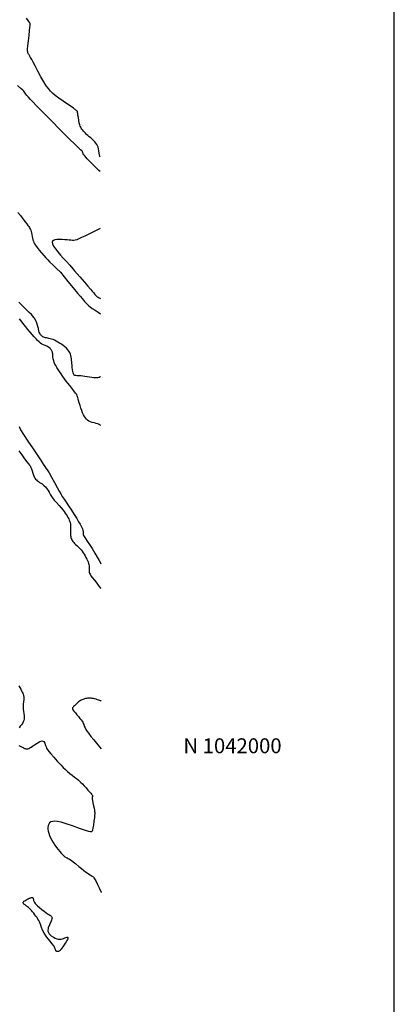
# Model space of a CAD drawing. Extents: x 351705 to 354905, y 1040492 to 1043492.
# Drawn here: x 354604 to 354855, y 1041831 to 1042492 of the extents above; entities that cross this region are included whole.
import ezdxf

# ---------------------------------------------------------------- set-up
doc = ezdxf.new("R2010")
doc.units = 0
doc.header["$MEASUREMENT"] = 0
for name, color, linetype in [('5', 5, 'CONTINUOUS'), ('GRIDTXT', 7, 'CONTINUOUS'), ('INDEX', 1, 'CONTINUOUS'), ('INTER', 33, 'CONTINUOUS')]:
    doc.layers.add(name, color=color, linetype=linetype)
doc.styles.add('GRID', font='SIMPLEX.shx')

msp = doc.modelspace()

# ---------------------------------------------------------------- linework, layer by layer
at = {"layer": '5'}
msp.add_line((354855.46, 1040542.36), (354855.46, 1043442.36), dxfattribs=at)
at = {"layer": 'INDEX', "linetype": 'CONTINUOUS', "elevation": 2290}
for points in [[(354657.98, 1042400.11), (354657.81, 1042400.56), (354657.59, 1042401.49), (354657.59, 1042401.49), (354657.4, 1042402.75), (354657.2, 1042404.17), (354656.95, 1042405.55), (354656.95, 1042405.55), (354656.65, 1042406.72), (354656.26, 1042407.72), (354655.76, 1042408.62), (354655.76, 1042408.62), (354655.16, 1042409.51), (354654.44, 1042410.38), (354653.61, 1042411.24), (354653.61, 1042411.24), (354652.67, 1042412.09), (354651.68, 1042412.93), (354650.7, 1042413.74), (354650.7, 1042413.74), (354649.78, 1042414.53), (354648.93, 1042415.29), (354648.16, 1042416.03), (354648.16, 1042416.03), (354647.46, 1042416.75), (354646.83, 1042417.44), (354646.27, 1042418.1), (354646.27, 1042418.1), (354645.78, 1042418.75), (354645.35, 1042419.38), (354644.97, 1042420.04), (354644.97, 1042420.04), (354644.62, 1042420.74), (354644.29, 1042421.66), (354643.97, 1042422.95), (354643.97, 1042422.95), (354643.65, 1042424.71), (354643.34, 1042426.61), (354643.1, 1042428.26), (354643.1, 1042428.26), (354642.95, 1042429.35), (354642.87, 1042429.97), (354642.83, 1042430.32), (354642.83, 1042430.32), (354642.79, 1042430.56), (354642.69, 1042430.77), (354642.47, 1042430.99), (354642.47, 1042430.99), (354642.09, 1042431.28), (354641.63, 1042431.6), (354641.19, 1042431.93), (354641.19, 1042431.93), (354640.77, 1042432.29), (354640.03, 1042432.88), (354638.56, 1042433.94), (354638.56, 1042433.94), (354636.09, 1042435.61), (354633.09, 1042437.64), (354630.18, 1042439.66), (354630.18, 1042439.66), (354627.88, 1042441.42), (354626.09, 1042442.95), (354624.61, 1042444.42), (354624.61, 1042444.42), (354623.23, 1042445.99), (354621.79, 1042447.93), (354620.15, 1042450.56), (354620.15, 1042450.56), (354618.22, 1042454.02), (354616.22, 1042457.8), (354614.41, 1042461.24), (354614.41, 1042461.24), (354613.02, 1042463.84), (354612.01, 1042465.67), (354611.27, 1042466.96), (354611.27, 1042466.96), (354610.71, 1042467.91), (354610.29, 1042468.63), (354609.97, 1042469.18), (354609.97, 1042469.18), (354609.7, 1042469.64), (354609.48, 1042470.09), (354609.33, 1042470.61), (354609.33, 1042470.61), (354609.25, 1042471.34), (354609.27, 1042472.6), (354609.46, 1042474.78), (354609.46, 1042474.78), (354609.81, 1042478.05), (354610.25, 1042481.75), (354610.64, 1042485), (354610.64, 1042485), (354610.89, 1042487.13), (354611.02, 1042488.33), (354611.07, 1042488.98), (354611.07, 1042488.98), (354611.07, 1042489.41), (354610.99, 1042489.79), (354610.79, 1042490.23), (354610.79, 1042490.23), (354610.4, 1042490.86), (354609.72, 1042491.82), (354608.59, 1042493.27)], [(354603.39, 1042045.28), (354604.08, 1042044.01), (354604.68, 1042042.9), (354604.68, 1042042.9), (354605.2, 1042041.92), (354605.65, 1042041.05), (354606.04, 1042040.26), (354606.04, 1042040.26), (354606.38, 1042039.53), (354606.62, 1042038.69), (354606.73, 1042037.59), (354606.73, 1042037.59), (354606.69, 1042036.14), (354606.56, 1042034.52), (354606.41, 1042033), (354606.41, 1042033), (354606.32, 1042031.76), (354606.31, 1042030.66), (354606.4, 1042029.48), (354606.4, 1042029.48), (354606.6, 1042028.07), (354606.83, 1042026.55), (354606.99, 1042025.11), (354606.99, 1042025.11), (354607.02, 1042023.9), (354606.9, 1042022.87), (354606.64, 1042021.92), (354606.64, 1042021.92), (354606.26, 1042020.98), (354605.75, 1042020.02), (354605.11, 1042019.06), (354605.11, 1042019.06), (354604.36, 1042018.08), (354603.54, 1042017.12)], [(354603.36, 1042005.24), (354604.74, 1042004.51), (354605.62, 1042004.05), (354606.23, 1042003.74), (354606.23, 1042003.74), (354606.77, 1042003.49), (354607.26, 1042003.28), (354607.71, 1042003.11), (354607.71, 1042003.11), (354608.13, 1042002.98), (354608.55, 1042002.91), (354609.01, 1042002.93), (354609.01, 1042002.93), (354609.54, 1042003.04), (354610.16, 1042003.26), (354610.85, 1042003.58), (354610.85, 1042003.58), (354611.65, 1042004.02), (354612.64, 1042004.66), (354613.96, 1042005.6), (354613.96, 1042005.6), (354615.64, 1042006.84), (354617.42, 1042007.96), (354619, 1042008.42), (354619, 1042008.42), (354620.11, 1042007.87), (354620.83, 1042006.65), (354621.31, 1042005.28), (354621.31, 1042005.28), (354621.7, 1042004.18), (354622.04, 1042003.34), (354622.37, 1042002.65), (354622.37, 1042002.65), (354622.76, 1042001.98), (354623.47, 1042001.05), (354624.77, 1041999.53), (354624.77, 1041999.53), (354626.82, 1041997.25), (354629.23, 1041994.62), (354631.49, 1041992.19), (354631.49, 1041992.19), (354633.22, 1041990.36), (354634.62, 1041988.99), (354635.99, 1041987.78), (354635.99, 1041987.78), (354637.57, 1041986.49), (354639.25, 1041985.19), (354640.8, 1041983.98), (354640.8, 1041983.98), (354642.08, 1041982.98), (354643.14, 1041982.11), (354644.09, 1041981.28), (354644.09, 1041981.28), (354645.03, 1041980.41), (354646.03, 1041979.41), (354647.18, 1041978.21), (354647.18, 1041978.21), (354648.49, 1041976.77), (354649.81, 1041975.28), (354650.94, 1041974.01), (354650.94, 1041974.01), (354651.71, 1041973.12), (354652.2, 1041972.56), (354652.49, 1041972.2), (354652.49, 1041972.2), (354652.69, 1041971.92), (354652.81, 1041971.67), (354652.86, 1041971.42), (354652.86, 1041971.42), (354652.84, 1041971.13), (354652.79, 1041970.81), (354652.73, 1041970.43), (354652.73, 1041970.43), (354652.7, 1041969.97), (354652.72, 1041969.29), (354652.87, 1041968.19), (354652.87, 1041968.19), (354653.16, 1041966.61), (354653.52, 1041964.8), (354653.86, 1041963.13), (354653.86, 1041963.13), (354654.09, 1041961.85), (354654.24, 1041960.9), (354654.31, 1041960.13), (354654.31, 1041960.13), (354654.34, 1041959.34), (354654.3, 1041958.28), (354654.14, 1041956.66), (354654.14, 1041956.66), (354653.84, 1041954.34), (354653.47, 1041951.8), (354653.12, 1041949.65), (354653.12, 1041949.65), (354652.86, 1041948.36), (354652.68, 1041947.76), (354652.51, 1041947.53), (354652.51, 1041947.53), (354652.31, 1041947.38), (354652.09, 1041947.26), (354651.84, 1041947.18), (354651.84, 1041947.18), (354651.45, 1041947.17), (354650.42, 1041947.43), (354648.12, 1041948.19), (354648.12, 1041948.19), (354644.23, 1041949.56), (354639.52, 1041951.22), (354635.07, 1041952.72), (354635.07, 1041952.72), (354631.71, 1041953.71), (354629.31, 1041954.21), (354627.55, 1041954.35), (354627.55, 1041954.35), (354626.11, 1041954.23), (354624.96, 1041953.87), (354624.08, 1041953.26), (354624.08, 1041953.26), (354623.47, 1041952.42), (354623.11, 1041951.4), (354622.94, 1041950.24), (354622.94, 1041950.24), (354622.96, 1041949), (354623.14, 1041947.68), (354623.48, 1041946.29), (354623.48, 1041946.29), (354623.99, 1041944.82), (354624.68, 1041943.28), (354625.53, 1041941.67), (354625.53, 1041941.67), (354626.53, 1041939.99), (354627.63, 1041938.32), (354628.75, 1041936.73), (354628.75, 1041936.73), (354629.82, 1041935.29), (354630.84, 1041934.02), (354631.81, 1041932.91), (354631.81, 1041932.91), (354632.72, 1041931.97), (354633.57, 1041931.19), (354634.37, 1041930.57), (354634.37, 1041930.57), (354635.12, 1041930.1), (354635.85, 1041929.71), (354636.61, 1041929.32), (354636.61, 1041929.32), (354637.46, 1041928.83), (354638.5, 1041928.12), (354639.89, 1041927.09), (354639.89, 1041927.09), (354641.7, 1041925.66), (354643.67, 1041924.06), (354645.51, 1041922.56), (354645.51, 1041922.56), (354646.97, 1041921.37), (354648.15, 1041920.46), (354649.19, 1041919.7), (354649.19, 1041919.7), (354650.23, 1041919.02), (354651.21, 1041918.41), (354652.04, 1041917.9), (354652.04, 1041917.9), (354652.65, 1041917.5), (354653.08, 1041917.17), (354653.42, 1041916.86), (354653.42, 1041916.86), (354653.76, 1041916.46), (354654.23, 1041915.71), (354654.99, 1041914.28), (354654.99, 1041914.28), (354656.14, 1041911.99), (354657.48, 1041909.26), (354658.74, 1041906.65), (354658.74, 1041906.65), (354658.85, 1041906.44)]]:
    msp.add_lwpolyline(points, dxfattribs=at)
at = {"layer": 'INTER', "color": 33, "linetype": 'CONTINUOUS'}
for points, elevation in [([(354657.99, 1042390.33), (354657.19, 1042391.1), (354657.19, 1042391.1), (354655.07, 1042393.15), (354653.29, 1042394.89), (354651.76, 1042396.4), (354651.76, 1042396.4), (354650.44, 1042397.76), (354649.3, 1042398.96), (354648.35, 1042400.01), (354648.35, 1042400.01), (354647.59, 1042400.92), (354647.02, 1042401.67), (354646.63, 1042402.27), (354646.63, 1042402.27), (354646.42, 1042402.72), (354646.31, 1042403.09), (354646.22, 1042403.42), (354646.22, 1042403.42), (354646.05, 1042403.78), (354645.66, 1042404.28), (354644.9, 1042405.05), (354644.9, 1042405.05), (354643.53, 1042406.29), (354641.13, 1042408.53), (354637.16, 1042412.36), (354637.16, 1042412.36), (354631.43, 1042418.06), (354625, 1042424.53), (354619.27, 1042430.34), (354619.27, 1042430.34), (354615.29, 1042434.42), (354612.78, 1042437.04), (354611.14, 1042438.79), (354611.14, 1042438.79), (354609.86, 1042440.21), (354608.84, 1042441.38), (354608.09, 1042442.31), (354608.09, 1042442.31), (354607.57, 1042443.01), (354607.16, 1042443.61), (354606.7, 1042444.21), (354606.7, 1042444.21), (354606.01, 1042444.98), (354604.74, 1042446.21), (354602.51, 1042448.21)], 2288), ([(354602.76, 1042362.88), (354604.46, 1042360.79), (354606.18, 1042358.59), (354607.69, 1042356.65), (354607.69, 1042356.65), (354608.78, 1042355.19), (354609.54, 1042354.16), (354610.07, 1042353.38), (354610.07, 1042353.38), (354610.5, 1042352.72), (354610.85, 1042352.12), (354611.15, 1042351.54), (354611.15, 1042351.54), (354611.42, 1042350.92), (354611.67, 1042350.19), (354611.9, 1042349.27), (354611.9, 1042349.27), (354612.11, 1042348.11), (354612.33, 1042346.83), (354612.56, 1042345.6), (354612.56, 1042345.6), (354612.83, 1042344.55), (354613.14, 1042343.64), (354613.52, 1042342.78), (354613.52, 1042342.78), (354613.99, 1042341.9), (354614.68, 1042340.85), (354615.7, 1042339.47), (354615.7, 1042339.47), (354617.11, 1042337.7), (354618.72, 1042335.75), (354620.25, 1042333.93), (354620.25, 1042333.93), (354621.54, 1042332.44), (354622.79, 1042331.09), (354624.31, 1042329.59), (354624.31, 1042329.59), (354626.33, 1042327.7), (354628.72, 1042325.41), (354631.29, 1042322.73), (354631.29, 1042322.73), (354633.86, 1042319.75), (354636.34, 1042316.67), (354638.66, 1042313.73), (354638.66, 1042313.73), (354640.77, 1042311.12), (354642.69, 1042308.82), (354644.46, 1042306.74), (354644.46, 1042306.74), (354646.1, 1042304.85), (354647.54, 1042303.22), (354648.66, 1042301.94), (354648.66, 1042301.94), (354649.45, 1042301.08), (354650.17, 1042300.4), (354651.18, 1042299.63), (354651.18, 1042299.63), (354652.73, 1042298.56), (354654.64, 1042297.28), (354656.64, 1042295.93), (354656.64, 1042295.93), (354658.16, 1042294.89)], 2288), ([(354658.06, 1042352.11), (354654.32, 1042350.31), (354654.32, 1042350.31), (354650.49, 1042348.45), (354647.64, 1042347.07), (354645.48, 1042346.02), (354645.48, 1042346.02), (354643.77, 1042345.21), (354642.39, 1042344.62), (354641.27, 1042344.26), (354641.27, 1042344.26), (354640.3, 1042344.12), (354639.39, 1042344.14), (354638.39, 1042344.23), (354638.39, 1042344.23), (354637.21, 1042344.35), (354635.83, 1042344.46), (354634.22, 1042344.59), (354634.22, 1042344.59), (354632.43, 1042344.72), (354630.61, 1042344.8), (354628.96, 1042344.77), (354628.96, 1042344.77), (354627.62, 1042344.56), (354626.64, 1042344.19), (354626.02, 1042343.63), (354626.02, 1042343.63), (354625.76, 1042342.88), (354625.94, 1042341.84), (354626.66, 1042340.4), (354626.66, 1042340.4), (354627.93, 1042338.52), (354629.58, 1042336.4), (354631.36, 1042334.29), (354631.36, 1042334.29), (354633.13, 1042332.33), (354635.11, 1042330.2), (354637.62, 1042327.44), (354637.62, 1042327.44), (354640.84, 1042323.78), (354644.32, 1042319.76), (354647.47, 1042316.1), (354647.47, 1042316.1), (354649.82, 1042313.36), (354651.48, 1042311.41), (354652.7, 1042309.99), (354652.7, 1042309.99), (354653.67, 1042308.86), (354654.46, 1042307.95), (354655.08, 1042307.26), (354655.08, 1042307.26), (354655.58, 1042306.75), (354656.05, 1042306.36), (354656.61, 1042305.99), (354656.61, 1042305.99), (354657.43, 1042305.52), (354658.14, 1042305.07)], 2286), ([(354658.24, 1042252.92), (354658, 1042252.67), (354657.27, 1042252.24), (354657.27, 1042252.24), (354656.33, 1042251.97), (354655.19, 1042251.85), (354653.85, 1042251.89), (354653.85, 1042251.89), (354652.34, 1042252.07), (354650.73, 1042252.33), (354649.16, 1042252.62), (354649.16, 1042252.62), (354647.71, 1042252.87), (354646.35, 1042253.07), (354645.06, 1042253.2), (354645.06, 1042253.2), (354643.8, 1042253.28), (354642.65, 1042253.33), (354641.72, 1042253.42), (354641.72, 1042253.42), (354641.07, 1042253.57), (354640.65, 1042253.81), (354640.35, 1042254.14), (354640.35, 1042254.14), (354640.1, 1042254.58), (354639.88, 1042255.21), (354639.66, 1042256.15), (354639.66, 1042256.15), (354639.46, 1042257.44), (354639.27, 1042258.91), (354639.1, 1042260.35), (354639.1, 1042260.35), (354638.98, 1042261.59), (354638.88, 1042262.68), (354638.8, 1042263.71), (354638.8, 1042263.71), (354638.72, 1042264.75), (354638.6, 1042265.8), (354638.4, 1042266.84), (354638.4, 1042266.84), (354638.06, 1042267.87), (354637.59, 1042268.87), (354636.98, 1042269.86), (354636.98, 1042269.86), (354636.23, 1042270.82), (354635.35, 1042271.76), (354634.34, 1042272.69), (354634.34, 1042272.69), (354633.19, 1042273.58), (354631.98, 1042274.44), (354630.75, 1042275.23), (354630.75, 1042275.23), (354629.57, 1042275.94), (354628.44, 1042276.56), (354627.37, 1042277.1), (354627.37, 1042277.1), (354626.34, 1042277.55), (354625.38, 1042277.92), (354624.46, 1042278.2), (354624.46, 1042278.2), (354623.6, 1042278.4), (354622.79, 1042278.56), (354622.04, 1042278.71), (354622.04, 1042278.71), (354621.34, 1042278.87), (354620.7, 1042279.07), (354620.12, 1042279.3), (354620.12, 1042279.3), (354619.59, 1042279.55), (354619.11, 1042279.84), (354618.7, 1042280.15), (354618.7, 1042280.15), (354618.33, 1042280.5), (354618.01, 1042280.89), (354617.72, 1042281.33), (354617.72, 1042281.33), (354617.43, 1042281.86), (354617.15, 1042282.57), (354616.84, 1042283.58), (354616.84, 1042283.58), (354616.49, 1042284.94), (354616.11, 1042286.48), (354615.7, 1042287.96), (354615.7, 1042287.96), (354615.28, 1042289.22), (354614.82, 1042290.28), (354614.31, 1042291.24), (354614.31, 1042291.24), (354613.7, 1042292.19), (354612.9, 1042293.21), (354611.82, 1042294.42), (354611.82, 1042294.42), (354610.41, 1042295.84), (354608.85, 1042297.36), (354607.39, 1042298.78), (354607.39, 1042298.78), (354606.18, 1042299.95), (354605.19, 1042300.93), (354604.32, 1042301.81), (354604.32, 1042301.81), (354603.48, 1042302.68)], 2288), ([(354658.29, 1042220.01), (354657.9, 1042220.26), (354657.9, 1042220.26), (354657.23, 1042220.62), (354656.43, 1042220.96), (354655.42, 1042221.29), (354655.42, 1042221.29), (354654.13, 1042221.62), (354652.73, 1042221.98), (354651.41, 1042222.4), (354651.41, 1042222.4), (354650.35, 1042222.88), (354649.49, 1042223.47), (354648.75, 1042224.18), (354648.75, 1042224.18), (354648.07, 1042225.03), (354647.42, 1042226.03), (354646.81, 1042227.18), (354646.81, 1042227.18), (354646.23, 1042228.48), (354645.66, 1042229.94), (354645.09, 1042231.59), (354645.09, 1042231.59), (354644.49, 1042233.4), (354643.94, 1042235.19), (354643.5, 1042236.72), (354643.5, 1042236.72), (354643.21, 1042237.84), (354643.03, 1042238.63), (354642.87, 1042239.26), (354642.87, 1042239.26), (354642.66, 1042239.88), (354642.25, 1042240.65), (354641.51, 1042241.74), (354641.51, 1042241.74), (354640.36, 1042243.24), (354638.97, 1042244.99), (354637.56, 1042246.74), (354637.56, 1042246.74), (354636.33, 1042248.32), (354635.21, 1042249.8), (354634.12, 1042251.28), (354634.12, 1042251.28), (354632.99, 1042252.87), (354631.84, 1042254.5), (354630.75, 1042256.09), (354630.75, 1042256.09), (354629.78, 1042257.56), (354628.93, 1042258.89), (354628.22, 1042260.1), (354628.22, 1042260.1), (354627.63, 1042261.19), (354627.16, 1042262.26), (354626.79, 1042263.42), (354626.79, 1042263.42), (354626.52, 1042264.74), (354626.32, 1042266.08), (354626.19, 1042267.25), (354626.19, 1042267.25), (354626.11, 1042268.11), (354626.03, 1042268.72), (354625.94, 1042269.21), (354625.94, 1042269.21), (354625.79, 1042269.67), (354625.58, 1042270.12), (354625.3, 1042270.56), (354625.3, 1042270.56), (354624.97, 1042270.99), (354624.58, 1042271.41), (354624.12, 1042271.82), (354624.12, 1042271.82), (354623.59, 1042272.23), (354622.95, 1042272.64), (354622.12, 1042273.07), (354622.12, 1042273.07), (354621.09, 1042273.53), (354619.95, 1042274.04), (354618.84, 1042274.6), (354618.84, 1042274.6), (354617.87, 1042275.23), (354616.96, 1042275.98), (354616.02, 1042276.9), (354616.02, 1042276.9), (354614.96, 1042278.02), (354613.75, 1042279.35), (354612.4, 1042280.9), (354612.4, 1042280.9), (354610.93, 1042282.64), (354609.43, 1042284.46), (354607.99, 1042286.23), (354607.99, 1042286.23), (354606.72, 1042287.83), (354605.61, 1042289.25), (354604.69, 1042290.48), (354604.69, 1042290.48), (354603.93, 1042291.53)], 2286), ([(354603.51, 1042219.2), (354604.57, 1042217.05), (354606.49, 1042213.86), (354606.49, 1042213.86), (354609.47, 1042209.36), (354612.92, 1042204.29), (354616.09, 1042199.66), (354616.09, 1042199.66), (354618.36, 1042196.23), (354619.84, 1042193.92), (354620.84, 1042192.41), (354620.84, 1042192.41), (354621.62, 1042191.35), (354622.48, 1042190.16), (354623.67, 1042188.27), (354623.67, 1042188.27), (354625.38, 1042185.29), (354627.32, 1042181.76), (354629.11, 1042178.44), (354629.11, 1042178.44), (354630.48, 1042175.91), (354631.56, 1042173.97), (354632.59, 1042172.26), (354632.59, 1042172.26), (354633.77, 1042170.45), (354635.17, 1042168.39), (354636.81, 1042165.95), (354636.81, 1042165.95), (354638.67, 1042163.11), (354640.56, 1042160.16), (354642.24, 1042157.47), (354642.24, 1042157.47), (354643.54, 1042155.36), (354644.48, 1042153.76), (354645.18, 1042152.49), (354645.18, 1042152.49), (354645.72, 1042151.44), (354646.12, 1042150.54), (354646.37, 1042149.76), (354646.37, 1042149.76), (354646.49, 1042149.08), (354646.51, 1042148.5), (354646.5, 1042148.01), (354646.5, 1042148.01), (354646.5, 1042147.61), (354646.51, 1042147.28), (354646.53, 1042146.97), (354646.53, 1042146.97), (354646.58, 1042146.65), (354646.77, 1042146.17), (354647.24, 1042145.38), (354647.24, 1042145.38), (354648.09, 1042144.15), (354649.32, 1042142.41), (354650.85, 1042140.11), (354650.85, 1042140.11), (354652.63, 1042137.28), (354654.45, 1042134.27), (354656.06, 1042131.51), (354656.06, 1042131.51), (354657.29, 1042129.34), (354658.18, 1042127.69), (354658.46, 1042127.14)], 2286), ([(354603.33, 1042202.96), (354605.36, 1042200.18), (354607.28, 1042197.6), (354608.84, 1042195.51), (354608.84, 1042195.51), (354609.89, 1042194.13), (354610.51, 1042193.29), (354610.9, 1042192.77), (354610.9, 1042192.77), (354611.21, 1042192.33), (354611.5, 1042191.77), (354611.85, 1042190.88), (354611.85, 1042190.88), (354612.27, 1042189.56), (354612.75, 1042188.03), (354613.23, 1042186.6), (354613.23, 1042186.6), (354613.67, 1042185.5), (354614.11, 1042184.68), (354614.59, 1042184.01), (354614.59, 1042184.01), (354615.15, 1042183.4), (354615.78, 1042182.83), (354616.5, 1042182.28), (354616.5, 1042182.28), (354617.29, 1042181.77), (354618.12, 1042181.26), (354618.95, 1042180.72), (354618.95, 1042180.72), (354619.75, 1042180.12), (354620.5, 1042179.47), (354621.21, 1042178.75), (354621.21, 1042178.75), (354621.88, 1042177.98), (354622.51, 1042177.14), (354623.1, 1042176.25), (354623.1, 1042176.25), (354623.65, 1042175.3), (354624.19, 1042174.33), (354624.72, 1042173.36), (354624.72, 1042173.36), (354625.3, 1042172.4), (354626.06, 1042171.31), (354627.16, 1042169.94), (354627.16, 1042169.94), (354628.68, 1042168.21), (354630.38, 1042166.32), (354631.92, 1042164.59), (354631.92, 1042164.59), (354633.08, 1042163.22), (354633.92, 1042162.14), (354634.59, 1042161.19), (354634.59, 1042161.19), (354635.23, 1042160.22), (354635.83, 1042159.25), (354636.38, 1042158.29), (354636.38, 1042158.29), (354636.86, 1042157.35), (354637.26, 1042156.45), (354637.58, 1042155.59), (354637.58, 1042155.59), (354637.82, 1042154.74), (354637.98, 1042153.86), (354638.06, 1042152.85), (354638.06, 1042152.85), (354638.07, 1042151.68), (354638.03, 1042150.46), (354637.99, 1042149.32), (354637.99, 1042149.32), (354637.98, 1042148.38), (354638, 1042147.58), (354638.05, 1042146.87), (354638.05, 1042146.87), (354638.11, 1042146.16), (354638.21, 1042145.46), (354638.37, 1042144.77), (354638.37, 1042144.77), (354638.6, 1042144.08), (354638.9, 1042143.4), (354639.28, 1042142.73), (354639.28, 1042142.73), (354639.73, 1042142.07), (354640.26, 1042141.42), (354640.86, 1042140.78), (354640.86, 1042140.78), (354641.53, 1042140.14), (354642.25, 1042139.49), (354642.98, 1042138.81), (354642.98, 1042138.81), (354643.71, 1042138.07), (354644.43, 1042137.29), (354645.14, 1042136.44), (354645.14, 1042136.44), (354645.83, 1042135.54), (354646.52, 1042134.58), (354647.19, 1042133.56), (354647.19, 1042133.56), (354647.85, 1042132.5), (354648.47, 1042131.41), (354649.04, 1042130.34), (354649.04, 1042130.34), (354649.52, 1042129.32), (354649.91, 1042128.35), (354650.22, 1042127.43), (354650.22, 1042127.43), (354650.44, 1042126.56), (354650.58, 1042125.74), (354650.62, 1042124.97), (354650.62, 1042124.97), (354650.6, 1042124.25), (354650.54, 1042123.57), (354650.51, 1042122.89), (354650.51, 1042122.89), (354650.56, 1042122.21), (354650.69, 1042121.52), (354650.9, 1042120.81), (354650.9, 1042120.81), (354651.22, 1042120.07), (354651.78, 1042119.14), (354652.71, 1042117.83), (354652.71, 1042117.83), (354654.08, 1042116.05), (354655.67, 1042114.06), (354657.14, 1042112.21), (354657.14, 1042112.21), (354658.27, 1042110.78), (354658.49, 1042110.49)], 2288), ([(354658.62, 1042035.12), (354658.27, 1042035.19), (354657.74, 1042035.37), (354657.07, 1042035.6), (354657.07, 1042035.6), (354656.21, 1042035.88), (354655.24, 1042036.17), (354654.29, 1042036.43), (354654.29, 1042036.43), (354653.46, 1042036.63), (354652.73, 1042036.78), (354652.05, 1042036.88), (354652.05, 1042036.88), (354651.39, 1042036.94), (354650.73, 1042036.97), (354650.08, 1042036.95), (354650.08, 1042036.95), (354649.44, 1042036.9), (354648.8, 1042036.81), (354648.17, 1042036.68), (354648.17, 1042036.68), (354647.56, 1042036.51), (354646.95, 1042036.31), (354646.35, 1042036.08), (354646.35, 1042036.08), (354645.76, 1042035.81), (354645.19, 1042035.52), (354644.62, 1042035.2), (354644.62, 1042035.2), (354644.07, 1042034.84), (354643.48, 1042034.41), (354642.83, 1042033.87), (354642.83, 1042033.87), (354642.09, 1042033.2), (354641.34, 1042032.49), (354640.66, 1042031.82), (354640.66, 1042031.82), (354640.14, 1042031.28), (354639.77, 1042030.85), (354639.51, 1042030.51), (354639.51, 1042030.51), (354639.36, 1042030.21), (354639.4, 1042029.82), (354639.73, 1042029.21), (354639.73, 1042029.21), (354640.41, 1042028.27), (354641.35, 1042027.1), (354642.4, 1042025.82), (354642.4, 1042025.82), (354643.45, 1042024.55), (354644.4, 1042023.38), (354645.21, 1042022.35), (354645.21, 1042022.35), (354645.83, 1042021.52), (354646.29, 1042020.78), (354646.65, 1042020.03), (354646.65, 1042020.03), (354646.98, 1042019.18), (354647.35, 1042018.21), (354647.83, 1042017.14), (354647.83, 1042017.14), (354648.48, 1042015.98), (354649.33, 1042014.67), (354650.42, 1042013.15), (354650.42, 1042013.15), (354651.8, 1042011.32), (354653.71, 1042008.91), (354656.42, 1042005.59), (354656.42, 1042005.59), (354658.68, 1042002.87)], 2288), ([(354626.59, 1041876.46), (354627.88, 1041875.79), (354628.94, 1041875.4), (354629.89, 1041875.21), (354629.89, 1041875.21), (354630.81, 1041875.15), (354631.72, 1041875.22), (354632.62, 1041875.42), (354632.62, 1041875.42), (354633.49, 1041875.72), (354634.32, 1041876.06), (354635.03, 1041876.34), (354635.03, 1041876.34), (354635.59, 1041876.49), (354635.99, 1041876.5), (354636.24, 1041876.35), (354636.24, 1041876.35), (354636.33, 1041876.06), (354636.27, 1041875.63), (354636.04, 1041875.04), (354636.04, 1041875.04), (354635.67, 1041874.31), (354635.15, 1041873.44), (354634.5, 1041872.43), (354634.5, 1041872.43), (354633.75, 1041871.3), (354632.98, 1041870.18), (354632.3, 1041869.21), (354632.3, 1041869.21), (354631.78, 1041868.49), (354631.37, 1041867.99), (354631.03, 1041867.63), (354631.03, 1041867.63), (354630.71, 1041867.35), (354630.4, 1041867.12), (354630.1, 1041866.96), (354630.1, 1041866.96), (354629.81, 1041866.87), (354629.52, 1041866.84), (354629.25, 1041866.87), (354629.25, 1041866.87), (354628.99, 1041866.96), (354628.74, 1041867.09), (354628.52, 1041867.26), (354628.52, 1041867.26), (354628.32, 1041867.44), (354628.15, 1041867.66), (354628.01, 1041867.95), (354628.01, 1041867.95), (354627.9, 1041868.33), (354627.78, 1041868.77), (354627.63, 1041869.26), (354627.63, 1041869.26), (354627.38, 1041869.81), (354626.84, 1041870.64), (354625.79, 1041872.03), (354625.79, 1041872.03), (354624.14, 1041874.14), (354622.22, 1041876.65), (354620.5, 1041879.16), (354620.5, 1041879.16), (354619.33, 1041881.33), (354618.62, 1041883.13), (354618.14, 1041884.6), (354618.14, 1041884.6), (354617.7, 1041885.8), (354617.26, 1041886.82), (354616.78, 1041887.76), (354616.78, 1041887.76), (354616.23, 1041888.7), (354615.61, 1041889.67), (354614.91, 1041890.65), (354614.91, 1041890.65), (354614.16, 1041891.65), (354613.37, 1041892.63), (354612.61, 1041893.55), (354612.61, 1041893.55), (354611.9, 1041894.38), (354611.23, 1041895.12), (354610.58, 1041895.79), (354610.58, 1041895.79), (354609.91, 1041896.38), (354609.26, 1041896.92), (354608.65, 1041897.4), (354608.65, 1041897.4), (354608.09, 1041897.81), (354607.59, 1041898.18), (354607.17, 1041898.5), (354607.17, 1041898.5), (354606.83, 1041898.78), (354606.57, 1041899.04), (354606.4, 1041899.29), (354606.4, 1041899.29), (354606.31, 1041899.54), (354606.3, 1041899.81), (354606.38, 1041900.08), (354606.38, 1041900.08), (354606.55, 1041900.36), (354606.86, 1041900.67), (354607.35, 1041901.04), (354608.05, 1041901.48), (354608.85, 1041901.93), (354609.61, 1041902.33), (354609.61, 1041902.33), (354610.22, 1041902.62), (354610.71, 1041902.81), (354611.12, 1041902.94), (354611.12, 1041902.94), (354611.52, 1041903.04), (354611.88, 1041903.11), (354612.22, 1041903.13), (354612.22, 1041903.13), (354612.5, 1041903.1), (354612.74, 1041902.97), (354612.92, 1041902.71), (354612.92, 1041902.71), (354613.05, 1041902.29), (354613.16, 1041901.77), (354613.28, 1041901.22), (354613.28, 1041901.22), (354613.46, 1041900.7), (354613.7, 1041900.21), (354614.02, 1041899.71), (354614.02, 1041899.71), (354614.45, 1041899.17), (354615.08, 1041898.52), (354616.03, 1041897.64), (354616.03, 1041897.64), (354617.36, 1041896.5), (354618.88, 1041895.23), (354620.36, 1041894.04), (354620.36, 1041894.04), (354621.63, 1041893.07), (354622.66, 1041892.32), (354623.49, 1041891.75), (354623.49, 1041891.75), (354624.15, 1041891.34), (354624.67, 1041891), (354625.06, 1041890.68), (354625.06, 1041890.68), (354625.36, 1041890.32), (354625.56, 1041889.9), (354625.66, 1041889.43), (354625.66, 1041889.43), (354625.65, 1041888.87), (354625.43, 1041888.05), (354624.88, 1041886.76), (354624.88, 1041886.76), (354623.98, 1041884.9), (354623.17, 1041882.73), (354622.95, 1041880.62), (354622.95, 1041880.62), (354623.69, 1041878.85), (354625.06, 1041877.47), (354626.59, 1041876.46)], 2292)]:
    msp.add_lwpolyline(points, dxfattribs=dict(at, elevation=elevation))

# ---------------------------------------------------------------- texts
at = {"layer": 'GRIDTXT', "linetype": 'CONTINUOUS', "style": 'GRID'}
msp.add_text('N 1042000', height=10, dxfattribs=at).set_placement((354713.89, 1042000, 2450))

doc.saveas('drawing.dxf')
